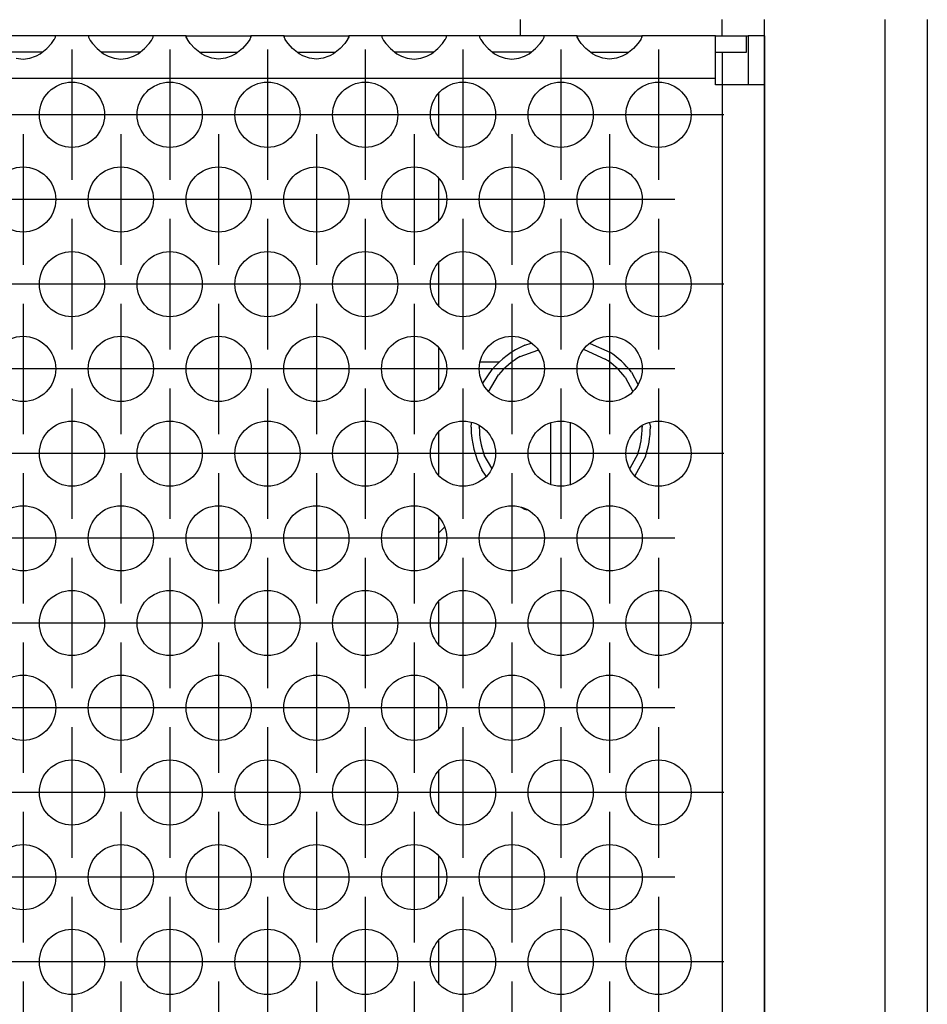
# Model space of a CAD drawing. Units: millimetres. Extents: x -40 to 554, y 10 to 430.
# Drawn here: x 220 to 231, y 208 to 220 of the extents above; entities that cross this region are included whole.
import ezdxf

# ---------------------------------------------------------------- set-up
doc = ezdxf.new("R2010")
doc.units = ezdxf.units.MM
doc.linetypes.add('DOT_CENTER', pattern=[14, 12, -1, 0, -1])
doc.layers.add('1', color=7, linetype='Continuous')

# ---------------------------------------------------------------- blocks, each defined once
blk = doc.blocks.new('seitenblech_serie6_decke_vorne_rechts_02__84', base_point=(1125, 1000.683))
at = {"color": 1, "linetype": 'Continuous'}
for p, q in [((1130, 1100.683), (1130, 1099.683)), ((1142.4, 1099.683), (1142.4, 1100.683)), ((1145, 1099.683), (1145, 1100.683)), ((1145, 1003.683), (1145, 1099.683)), ((1125, 1080.548), (1125, 1077.976)), ((1125, 1075.352), (1125, 1072.78)), ((1125, 1070.156), (1125, 1069.183)), ((1125, 1032.183), (1125, 1031.211)), ((1125, 1028.586), (1125, 1026.015)), ((1125, 1023.39), (1125, 1020.819)), ((1145, 1003.683), (1145, 1003.283)), ((1145, 1003.283), (1145, 1003.283)), ((1132.5, 1001.683), (1132.5, 1000.683)), ((1142, 1001.683), (1142, 1000.683)), ((1144.398, 1001.683), (1144.238, 1001.445))]:
    blk.add_line(p, q, dxfattribs=at)
blk.add_arc((1142.4, 1003.283), 2.6, 269.99962, 314.9995, dxfattribs=at)
blk = doc.blocks.new('flachkopfschraube_m5x2_02_02_02_02_02_02_02__86', base_point=(1127, 1070.602))
at = {"color": 1, "linetype": 'Continuous'}
for p, q in [((1130.291, 1080.72), (1130.675, 1080.836)), ((1133.929, 1080.442), (1135.235, 1079.869)), ((1134.298, 1080.818), (1135.508, 1080.288)), ((1130, 1080.013), (1131.092, 1080.411)), ((1127.723, 1078.39), (1128.287, 1079.219)), ((1128.074, 1077.865), (1128.67, 1078.897)), ((1136.446, 1078.754), (1136.926, 1077.866)), ((1136.84, 1079.061), (1137.236, 1078.33)), ((1127, 1075.683), (1127.023, 1075.962)), ((1127.5, 1075.683), (1127.512, 1075.749)), ((1131.9, 1072.185), (1131.9, 1075.947)), ((1133.1, 1072.185), (1133.1, 1075.947)), ((1137.489, 1075.75), (1137.5, 1075.683)), ((1137.954, 1075.957), (1138, 1075.683)), ((1128.263, 1073.174), (1127.802, 1073.973)), ((1137.229, 1074.06), (1136.744, 1073.163)), ((1137.702, 1073.897), (1137.054, 1072.7)), ((1127.929, 1072.674), (1127.663, 1073.066)), ((1130.291, 1070.647), (1130.076, 1070.755)), ((1130.439, 1070.602), (1130.291, 1070.647))]:
    blk.add_line(p, q, dxfattribs=at)
for centre, radius, start, end in [((1132.5, 1075.683), 5.5, 113.68222, 139.99892), ((1132.5, 1075.683), 5, 120.00074, 140.00053), ((1132.5, 1075.683), 5, 37.89639, 56.84466), ((1132.5, 1075.683), 5.5, 37.89441, 56.84146), ((1132.5, 1075.683), 5.5, 180.00138, 208.42257), ((1132.5, 1075.684), 5, 180.00314, 200.00331), ((1132.5, 1075.683), 5, 341.05399, 0.00145), ((1132.5, 1075.683), 5.5, 341.0536, 0.00096)]:
    blk.add_arc(centre, radius, start, end, dxfattribs=at)
blk = doc.blocks.new('seitenblech_serie6_decke_hinten_rechts__88', base_point=(1145, 1000.683))
at = {"color": 1, "linetype": 'Continuous'}
for p, q in [((1152.4, 1100.683), (1152.4, 1003.683)), ((1155, 1100.685), (1155, 1003.683))]:
    blk.add_line(p, q, dxfattribs=at)
blk = doc.blocks.new('ansaugblende_lochung_rv4_6_bg61_wandstehend__100', base_point=(265, 1001.683))
at = {"color": 1, "linetype": 'Continuous'}
for p, q in [((1101.486, 1099.683), (1097.514, 1099.683)), ((1100.959, 1098.918), (1101.238, 1099.226)), ((1101.238, 1099.226), (1101.373, 1099.412)), ((1101.373, 1099.412), (1101.408, 1099.468)), ((1101.408, 1099.468), (1101.418, 1099.484)), ((1101.418, 1099.484), (1101.486, 1099.613)), ((1101.479, 1099.6), (1101.486, 1099.648)), ((1103.514, 1099.683), (1101.486, 1099.683)), ((1101.486, 1099.648), (1101.486, 1099.683)), ((1101.486, 1099.648), (1101.486, 1099.648)), ((1101.486, 1099.613), (1101.486, 1099.648)), ((1103.514, 1099.683), (1103.514, 1099.648)), ((1107.486, 1099.683), (1103.514, 1099.683)), ((1103.514, 1099.648), (1103.521, 1099.6)), ((1103.514, 1099.648), (1103.514, 1099.648)), ((1103.514, 1099.648), (1103.514, 1099.613)), ((1103.514, 1099.648), (1103.514, 1099.648)), ((1103.514, 1099.613), (1103.582, 1099.484)), ((1103.582, 1099.484), (1103.592, 1099.468)), ((1103.592, 1099.468), (1103.627, 1099.412)), ((1103.627, 1099.412), (1103.762, 1099.226)), ((1103.762, 1099.226), (1104.041, 1098.918)), ((1106.959, 1098.918), (1107.238, 1099.226)), ((1107.238, 1099.226), (1107.373, 1099.412)), ((1107.373, 1099.412), (1107.408, 1099.468)), ((1107.408, 1099.468), (1107.418, 1099.484)), ((1107.418, 1099.484), (1107.486, 1099.613)), ((1107.479, 1099.6), (1107.486, 1099.648)), ((1107.486, 1099.648), (1107.486, 1099.683)), ((1109.514, 1099.683), (1107.486, 1099.683)), ((1107.486, 1099.648), (1107.486, 1099.648)), ((1107.486, 1099.613), (1107.486, 1099.648)), ((1109.514, 1099.683), (1113.486, 1099.683)), ((1109.514, 1099.648), (1109.514, 1099.683)), ((1109.514, 1099.648), (1109.521, 1099.6)), ((1109.514, 1099.648), (1109.514, 1099.648)), ((1109.514, 1099.648), (1109.514, 1099.648)), ((1109.514, 1099.613), (1109.514, 1099.648)), ((1109.582, 1099.484), (1109.514, 1099.613)), ((1109.592, 1099.468), (1109.582, 1099.484)), ((1109.627, 1099.412), (1109.592, 1099.468)), ((1109.762, 1099.226), (1109.627, 1099.412)), ((1110.041, 1098.918), (1109.762, 1099.226)), ((1113.238, 1099.226), (1112.959, 1098.918)), ((1113.373, 1099.412), (1113.238, 1099.226)), ((1113.408, 1099.468), (1113.373, 1099.412)), ((1113.418, 1099.484), (1113.408, 1099.468)), ((1113.486, 1099.613), (1113.418, 1099.484)), ((1113.479, 1099.6), (1113.486, 1099.648)), ((1115.514, 1099.683), (1113.486, 1099.683)), ((1113.486, 1099.683), (1113.486, 1099.648)), ((1113.486, 1099.648), (1113.486, 1099.613)), ((1113.486, 1099.648), (1113.486, 1099.648)), ((1115.514, 1099.683), (1119.486, 1099.683)), ((1115.514, 1099.648), (1115.514, 1099.683)), ((1115.514, 1099.648), (1115.521, 1099.6)), ((1115.514, 1099.648), (1115.514, 1099.648)), ((1115.514, 1099.648), (1115.514, 1099.648)), ((1115.514, 1099.613), (1115.514, 1099.648)), ((1115.582, 1099.484), (1115.514, 1099.613)), ((1115.592, 1099.468), (1115.582, 1099.484)), ((1115.627, 1099.412), (1115.592, 1099.468)), ((1115.762, 1099.226), (1115.627, 1099.412)), ((1116.041, 1098.918), (1115.762, 1099.226)), ((1119.238, 1099.226), (1118.959, 1098.918)), ((1119.373, 1099.412), (1119.238, 1099.226)), ((1119.408, 1099.468), (1119.373, 1099.412)), ((1119.418, 1099.484), (1119.408, 1099.468)), ((1119.486, 1099.613), (1119.418, 1099.484)), ((1119.479, 1099.6), (1119.486, 1099.648)), ((1121.514, 1099.683), (1119.486, 1099.683)), ((1119.486, 1099.683), (1119.486, 1099.648)), ((1119.486, 1099.648), (1119.486, 1099.613)), ((1119.486, 1099.648), (1119.486, 1099.648)), ((1121.514, 1099.683), (1121.514, 1099.648)), ((1125.486, 1099.683), (1121.514, 1099.683)), ((1121.514, 1099.648), (1121.521, 1099.6)), ((1121.514, 1099.648), (1121.514, 1099.648)), ((1121.514, 1099.648), (1121.514, 1099.613)), ((1121.514, 1099.648), (1121.514, 1099.648)), ((1121.514, 1099.613), (1121.582, 1099.484)), ((1121.582, 1099.484), (1121.592, 1099.468)), ((1121.592, 1099.468), (1121.627, 1099.412)), ((1121.627, 1099.412), (1121.762, 1099.226)), ((1121.762, 1099.226), (1122.041, 1098.918)), ((1124.959, 1098.918), (1125.238, 1099.226)), ((1125.238, 1099.226), (1125.373, 1099.412)), ((1125.373, 1099.412), (1125.408, 1099.468)), ((1125.408, 1099.468), (1125.418, 1099.484)), ((1125.418, 1099.484), (1125.486, 1099.613)), ((1125.479, 1099.6), (1125.486, 1099.648)), ((1127.514, 1099.683), (1125.486, 1099.683)), ((1125.486, 1099.648), (1125.486, 1099.683)), ((1125.486, 1099.648), (1125.486, 1099.648)), ((1125.486, 1099.613), (1125.486, 1099.648)), ((1127.514, 1099.683), (1127.514, 1099.648)), ((1131.486, 1099.683), (1127.514, 1099.683)), ((1127.514, 1099.648), (1127.521, 1099.6)), ((1127.514, 1099.648), (1127.514, 1099.648)), ((1127.514, 1099.648), (1127.514, 1099.613)), ((1127.514, 1099.648), (1127.514, 1099.648)), ((1127.514, 1099.613), (1127.582, 1099.484)), ((1127.582, 1099.484), (1127.592, 1099.468)), ((1127.592, 1099.468), (1127.627, 1099.412)), ((1127.627, 1099.412), (1127.762, 1099.226)), ((1127.762, 1099.226), (1128.041, 1098.918)), ((1130.959, 1098.918), (1131.238, 1099.226)), ((1131.238, 1099.226), (1131.373, 1099.412)), ((1131.373, 1099.412), (1131.408, 1099.468)), ((1131.408, 1099.468), (1131.418, 1099.484)), ((1131.418, 1099.484), (1131.486, 1099.613)), ((1131.479, 1099.6), (1131.486, 1099.648)), ((1133.514, 1099.683), (1131.486, 1099.683)), ((1131.486, 1099.648), (1131.486, 1099.683)), ((1131.486, 1099.648), (1131.486, 1099.648)), ((1131.486, 1099.613), (1131.486, 1099.648)), ((1133.514, 1099.683), (1137.486, 1099.683)), ((1133.514, 1099.648), (1133.514, 1099.683)), ((1133.514, 1099.648), (1133.521, 1099.6)), ((1133.514, 1099.648), (1133.514, 1099.648)), ((1133.514, 1099.648), (1133.514, 1099.648)), ((1133.514, 1099.613), (1133.514, 1099.648)), ((1133.582, 1099.484), (1133.514, 1099.613)), ((1133.592, 1099.468), (1133.582, 1099.484)), ((1133.627, 1099.412), (1133.592, 1099.468)), ((1133.762, 1099.226), (1133.627, 1099.412)), ((1134.041, 1098.918), (1133.762, 1099.226)), ((1137.238, 1099.226), (1136.959, 1098.918)), ((1137.373, 1099.412), (1137.238, 1099.226)), ((1137.408, 1099.468), (1137.373, 1099.412)), ((1137.418, 1099.484), (1137.408, 1099.468)), ((1137.486, 1099.613), (1137.418, 1099.484)), ((1137.479, 1099.6), (1137.486, 1099.648)), ((1137.486, 1099.683), (1137.486, 1099.648)), ((1142, 1099.683), (1137.486, 1099.683)), ((1137.486, 1099.648), (1137.486, 1099.613)), ((1137.486, 1099.648), (1137.486, 1099.648)), ((1142, 1097.083), (1142, 1099.683)), ((1142, 1099.683), (1143.9, 1099.683)), ((1143.9, 1099.683), (1144, 1099.683)), ((1143.9, 1098.683), (1143.9, 1099.683)), ((1144, 1099.683), (1144, 1096.683)), ((1145, 1099.683), (1144, 1099.683)), ((1145, 1099.683), (1145, 1096.683)), ((1100.265, 1098.683), (1098.735, 1098.683)), ((1100.666, 1098.683), (1100.265, 1098.683)), ((1100.32, 1098.463), (1100.558, 1098.597)), ((1100.558, 1098.597), (1100.959, 1098.918)), ((1104.041, 1098.918), (1104.442, 1098.597)), ((1104.735, 1098.683), (1104.334, 1098.683)), ((1104.442, 1098.597), (1104.68, 1098.463)), ((1106.265, 1098.683), (1104.735, 1098.683)), ((1106.666, 1098.683), (1106.265, 1098.683)), ((1106.32, 1098.463), (1106.558, 1098.597)), ((1106.558, 1098.597), (1106.959, 1098.918)), ((1110.442, 1098.597), (1110.041, 1098.918)), ((1110.334, 1098.683), (1110.735, 1098.683)), ((1110.68, 1098.463), (1110.442, 1098.597)), ((1110.735, 1098.683), (1112.265, 1098.683)), ((1112.265, 1098.683), (1112.666, 1098.683)), ((1112.558, 1098.597), (1112.32, 1098.463)), ((1112.959, 1098.918), (1112.558, 1098.597)), ((1116.442, 1098.597), (1116.041, 1098.918)), ((1116.334, 1098.683), (1116.735, 1098.683)), ((1116.68, 1098.463), (1116.442, 1098.597)), ((1116.735, 1098.683), (1118.265, 1098.683)), ((1118.265, 1098.683), (1118.666, 1098.683)), ((1118.558, 1098.597), (1118.32, 1098.463)), ((1118.959, 1098.918), (1118.558, 1098.597)), ((1122.041, 1098.918), (1122.442, 1098.597)), ((1122.735, 1098.683), (1122.334, 1098.683)), ((1122.442, 1098.597), (1122.68, 1098.463)), ((1124.265, 1098.683), (1122.735, 1098.683)), ((1124.666, 1098.683), (1124.265, 1098.683)), ((1124.32, 1098.463), (1124.558, 1098.597)), ((1124.558, 1098.597), (1124.959, 1098.918)), ((1128.041, 1098.918), (1128.442, 1098.597)), ((1128.735, 1098.683), (1128.334, 1098.683)), ((1128.442, 1098.597), (1128.68, 1098.463)), ((1130.265, 1098.683), (1128.735, 1098.683)), ((1130.666, 1098.683), (1130.265, 1098.683)), ((1130.32, 1098.463), (1130.558, 1098.597)), ((1130.558, 1098.597), (1130.959, 1098.918)), ((1134.442, 1098.597), (1134.041, 1098.918)), ((1134.334, 1098.683), (1134.735, 1098.683)), ((1134.68, 1098.463), (1134.442, 1098.597)), ((1134.735, 1098.683), (1136.265, 1098.683)), ((1136.265, 1098.683), (1136.666, 1098.683)), ((1136.558, 1098.597), (1136.32, 1098.463)), ((1136.959, 1098.918), (1136.558, 1098.597)), ((1142, 1098.683), (1143.9, 1098.683)), ((1142.4, 1098.683), (1142.4, 1096.683)), ((1099.081, 1098.318), (1099.5, 1098.268)), ((1099.5, 1098.268), (1099.919, 1098.318)), ((1099.919, 1098.318), (1100.271, 1098.44)), ((1100.271, 1098.44), (1100.32, 1098.463)), ((1104.68, 1098.463), (1104.729, 1098.44)), ((1104.729, 1098.44), (1105.081, 1098.318)), ((1105.081, 1098.318), (1105.5, 1098.268)), ((1105.5, 1098.268), (1105.919, 1098.318)), ((1105.919, 1098.318), (1106.271, 1098.44)), ((1106.271, 1098.44), (1106.32, 1098.463)), ((1110.729, 1098.44), (1110.68, 1098.463)), ((1111.081, 1098.318), (1110.729, 1098.44)), ((1111.5, 1098.268), (1111.081, 1098.318)), ((1111.919, 1098.318), (1111.5, 1098.268)), ((1112.271, 1098.44), (1111.919, 1098.318)), ((1112.32, 1098.463), (1112.271, 1098.44)), ((1116.729, 1098.44), (1116.68, 1098.463)), ((1117.081, 1098.318), (1116.729, 1098.44)), ((1117.5, 1098.268), (1117.081, 1098.318)), ((1117.919, 1098.318), (1117.5, 1098.268)), ((1118.271, 1098.44), (1117.919, 1098.318)), ((1118.32, 1098.463), (1118.271, 1098.44)), ((1122.68, 1098.463), (1122.729, 1098.44)), ((1122.729, 1098.44), (1123.081, 1098.318)), ((1123.081, 1098.318), (1123.5, 1098.268)), ((1123.5, 1098.268), (1123.919, 1098.318)), ((1123.919, 1098.318), (1124.271, 1098.44)), ((1124.271, 1098.44), (1124.32, 1098.463)), ((1128.68, 1098.463), (1128.729, 1098.44)), ((1128.729, 1098.44), (1129.081, 1098.318)), ((1129.081, 1098.318), (1129.5, 1098.268)), ((1129.5, 1098.268), (1129.919, 1098.318)), ((1129.919, 1098.318), (1130.271, 1098.44)), ((1130.271, 1098.44), (1130.32, 1098.463)), ((1134.729, 1098.44), (1134.68, 1098.463)), ((1135.081, 1098.318), (1134.729, 1098.44)), ((1135.5, 1098.268), (1135.081, 1098.318)), ((1135.919, 1098.318), (1135.5, 1098.268)), ((1136.271, 1098.44), (1135.919, 1098.318)), ((1136.32, 1098.463), (1136.271, 1098.44)), ((1142, 1097.083), (268, 1097.083)), ((1142, 1096.683), (1142, 1097.083)), ((1125, 1096.136), (1125, 1093.565)), ((1142.4, 1096.683), (1142, 1096.683)), ((1145, 1096.683), (1142.4, 1096.683)), ((1142.4, 1096.683), (1142.4, 1004.683)), ((1145, 1096.683), (1145, 1004.683)), ((1125, 1090.94), (1125, 1088.369)), ((1125, 1085.744), (1125, 1083.172)), ((1128.731, 1079.683), (1127.584, 1079.683)), ((1125, 1069.183), (1125.365, 1069.548)), ((1125, 1069.183), (1125, 1067.584)), ((1125, 1064.959), (1125, 1062.388)), ((1125, 1059.763), (1125, 1057.192)), ((1125, 1054.567), (1125, 1051.996)), ((1125, 1049.371), (1125, 1046.799)), ((1125, 1044.175), (1125, 1041.603))]:
    blk.add_line(p, q, dxfattribs=at)
for centre in [(1102.5, 1094.851), (1108.5, 1094.851), (1114.5, 1094.851), (1120.5, 1094.851), (1126.5, 1094.851), (1132.5, 1094.851), (1138.5, 1094.851), (1099.5, 1089.654), (1105.5, 1089.654), (1111.5, 1089.654), (1117.5, 1089.654), (1123.5, 1089.654), (1129.5, 1089.654), (1135.5, 1089.654), (1102.5, 1084.458), (1108.5, 1084.458), (1114.5, 1084.458), (1120.5, 1084.458), (1126.5, 1084.458), (1132.5, 1084.458), (1138.5, 1084.458), (1099.5, 1079.262), (1105.5, 1079.262), (1111.5, 1079.262), (1117.5, 1079.262), (1123.5, 1079.262), (1129.5, 1079.262), (1135.5, 1079.262), (1102.5, 1074.066), (1108.5, 1074.066), (1114.5, 1074.066), (1120.5, 1074.066), (1126.5, 1074.066), (1132.5, 1074.066), (1138.5, 1074.066), (1099.5, 1068.87), (1105.5, 1068.87), (1111.5, 1068.87), (1117.5, 1068.87), (1123.5, 1068.87), (1129.5, 1068.87), (1135.5, 1068.87), (1102.5, 1063.674), (1108.5, 1063.674), (1114.5, 1063.674), (1120.5, 1063.674), (1126.5, 1063.674), (1132.5, 1063.674), (1138.5, 1063.674), (1099.5, 1058.478), (1105.5, 1058.478), (1111.5, 1058.478), (1117.5, 1058.478), (1123.5, 1058.478), (1129.5, 1058.478), (1135.5, 1058.478), (1102.5, 1053.281), (1108.5, 1053.281), (1114.5, 1053.281), (1120.5, 1053.281), (1126.5, 1053.281), (1132.5, 1053.281), (1138.5, 1053.281), (1099.5, 1048.085), (1105.5, 1048.085), (1111.5, 1048.085), (1117.5, 1048.085), (1123.5, 1048.085), (1129.5, 1048.085), (1135.5, 1048.085), (1102.5, 1042.889), (1108.5, 1042.889), (1114.5, 1042.889), (1120.5, 1042.889), (1126.5, 1042.889), (1132.5, 1042.889), (1138.5, 1042.889)]:
    blk.add_circle(centre, 2, dxfattribs=at)
at = {"layer": '1', "color": 2, "linetype": 'DOT_CENTER'}
for p, q in [((1102.5, 1098.851), (1102.5, 1090.851)), ((1108.5, 1098.851), (1108.5, 1090.851)), ((1114.5, 1098.851), (1114.5, 1090.851)), ((1120.5, 1098.851), (1120.5, 1090.851)), ((1126.5, 1098.851), (1126.5, 1090.851)), ((1132.5, 1098.851), (1132.5, 1090.851)), ((1138.5, 1098.851), (1138.5, 1090.851)), ((1100.5, 1094.851), (1092.5, 1094.851)), ((1106.5, 1094.851), (1098.5, 1094.851)), ((1112.5, 1094.851), (1104.5, 1094.851)), ((1118.5, 1094.851), (1110.5, 1094.851)), ((1124.5, 1094.851), (1116.5, 1094.851)), ((1130.5, 1094.851), (1122.5, 1094.851)), ((1136.5, 1094.851), (1128.5, 1094.851)), ((1142.5, 1094.851), (1134.5, 1094.851)), ((1099.5, 1093.654), (1099.5, 1085.654)), ((1105.5, 1093.654), (1105.5, 1085.654)), ((1111.5, 1093.654), (1111.5, 1085.654)), ((1117.5, 1093.654), (1117.5, 1085.654)), ((1123.5, 1093.654), (1123.5, 1085.654)), ((1129.5, 1093.654), (1129.5, 1085.654)), ((1135.5, 1093.654), (1135.5, 1085.654)), ((1103.5, 1089.654), (1095.5, 1089.654)), ((1109.5, 1089.654), (1101.5, 1089.654)), ((1115.5, 1089.654), (1107.5, 1089.654)), ((1121.5, 1089.654), (1113.5, 1089.654)), ((1127.5, 1089.654), (1119.5, 1089.654)), ((1133.5, 1089.654), (1125.5, 1089.654)), ((1139.5, 1089.654), (1131.5, 1089.654)), ((1102.5, 1088.458), (1102.5, 1080.458)), ((1108.5, 1088.458), (1108.5, 1080.458)), ((1114.5, 1088.458), (1114.5, 1080.458)), ((1120.5, 1088.458), (1120.5, 1080.458)), ((1126.5, 1088.458), (1126.5, 1080.458)), ((1132.5, 1088.458), (1132.5, 1080.458)), ((1138.5, 1088.458), (1138.5, 1080.458)), ((1100.5, 1084.458), (1092.5, 1084.458)), ((1106.5, 1084.458), (1098.5, 1084.458)), ((1112.5, 1084.458), (1104.5, 1084.458)), ((1118.5, 1084.458), (1110.5, 1084.458)), ((1124.5, 1084.458), (1116.5, 1084.458)), ((1130.5, 1084.458), (1122.5, 1084.458)), ((1136.5, 1084.458), (1128.5, 1084.458)), ((1142.5, 1084.458), (1134.5, 1084.458)), ((1099.5, 1083.262), (1099.5, 1075.262)), ((1105.5, 1083.262), (1105.5, 1075.262)), ((1111.5, 1083.262), (1111.5, 1075.262)), ((1117.5, 1083.262), (1117.5, 1075.262)), ((1123.5, 1083.262), (1123.5, 1075.262)), ((1129.5, 1083.262), (1129.5, 1075.262)), ((1135.5, 1083.262), (1135.5, 1075.262)), ((1103.5, 1079.262), (1095.5, 1079.262)), ((1109.5, 1079.262), (1101.5, 1079.262)), ((1115.5, 1079.262), (1107.5, 1079.262)), ((1121.5, 1079.262), (1113.5, 1079.262)), ((1127.5, 1079.262), (1119.5, 1079.262)), ((1133.5, 1079.262), (1125.5, 1079.262)), ((1139.5, 1079.262), (1131.5, 1079.262)), ((1102.5, 1078.066), (1102.5, 1070.066)), ((1108.5, 1078.066), (1108.5, 1070.066)), ((1114.5, 1078.066), (1114.5, 1070.066)), ((1120.5, 1078.066), (1120.5, 1070.066)), ((1126.5, 1078.066), (1126.5, 1070.066)), ((1132.5, 1078.066), (1132.5, 1070.066)), ((1138.5, 1078.066), (1138.5, 1070.066)), ((1100.5, 1074.066), (1092.5, 1074.066)), ((1106.5, 1074.066), (1098.5, 1074.066)), ((1112.5, 1074.066), (1104.5, 1074.066)), ((1118.5, 1074.066), (1110.5, 1074.066)), ((1124.5, 1074.066), (1116.5, 1074.066)), ((1130.5, 1074.066), (1122.5, 1074.066)), ((1136.5, 1074.066), (1128.5, 1074.066)), ((1142.5, 1074.066), (1134.5, 1074.066)), ((1099.5, 1072.87), (1099.5, 1064.87)), ((1105.5, 1072.87), (1105.5, 1064.87)), ((1111.5, 1072.87), (1111.5, 1064.87)), ((1117.5, 1072.87), (1117.5, 1064.87)), ((1123.5, 1072.87), (1123.5, 1064.87)), ((1129.5, 1072.87), (1129.5, 1064.87)), ((1135.5, 1072.87), (1135.5, 1064.87)), ((1103.5, 1068.87), (1095.5, 1068.87)), ((1109.5, 1068.87), (1101.5, 1068.87)), ((1115.5, 1068.87), (1107.5, 1068.87)), ((1121.5, 1068.87), (1113.5, 1068.87)), ((1127.5, 1068.87), (1119.5, 1068.87)), ((1133.5, 1068.87), (1125.5, 1068.87)), ((1139.5, 1068.87), (1131.5, 1068.87)), ((1102.5, 1067.674), (1102.5, 1059.674)), ((1108.5, 1067.674), (1108.5, 1059.674)), ((1114.5, 1067.674), (1114.5, 1059.674)), ((1120.5, 1067.674), (1120.5, 1059.674)), ((1126.5, 1067.674), (1126.5, 1059.674)), ((1132.5, 1067.674), (1132.5, 1059.674)), ((1138.5, 1067.674), (1138.5, 1059.674)), ((1100.5, 1063.674), (1092.5, 1063.674)), ((1106.5, 1063.674), (1098.5, 1063.674)), ((1112.5, 1063.674), (1104.5, 1063.674)), ((1118.5, 1063.674), (1110.5, 1063.674)), ((1124.5, 1063.674), (1116.5, 1063.674)), ((1130.5, 1063.674), (1122.5, 1063.674)), ((1136.5, 1063.674), (1128.5, 1063.674)), ((1142.5, 1063.674), (1134.5, 1063.674)), ((1099.5, 1062.478), (1099.5, 1054.478)), ((1105.5, 1062.478), (1105.5, 1054.478)), ((1111.5, 1062.478), (1111.5, 1054.478)), ((1117.5, 1062.478), (1117.5, 1054.478)), ((1123.5, 1062.478), (1123.5, 1054.478)), ((1129.5, 1062.478), (1129.5, 1054.478)), ((1135.5, 1062.478), (1135.5, 1054.478)), ((1103.5, 1058.478), (1095.5, 1058.478)), ((1109.5, 1058.478), (1101.5, 1058.478)), ((1115.5, 1058.478), (1107.5, 1058.478)), ((1121.5, 1058.478), (1113.5, 1058.478)), ((1127.5, 1058.478), (1119.5, 1058.478)), ((1133.5, 1058.478), (1125.5, 1058.478)), ((1139.5, 1058.478), (1131.5, 1058.478)), ((1102.5, 1057.281), (1102.5, 1049.281)), ((1108.5, 1057.281), (1108.5, 1049.281)), ((1114.5, 1057.281), (1114.5, 1049.281)), ((1120.5, 1057.281), (1120.5, 1049.281)), ((1126.5, 1057.281), (1126.5, 1049.281)), ((1132.5, 1057.281), (1132.5, 1049.281)), ((1138.5, 1057.281), (1138.5, 1049.281)), ((1100.5, 1053.281), (1092.5, 1053.281)), ((1106.5, 1053.281), (1098.5, 1053.281)), ((1112.5, 1053.281), (1104.5, 1053.281)), ((1118.5, 1053.281), (1110.5, 1053.281)), ((1124.5, 1053.281), (1116.5, 1053.281)), ((1130.5, 1053.281), (1122.5, 1053.281)), ((1136.5, 1053.281), (1128.5, 1053.281)), ((1142.5, 1053.281), (1134.5, 1053.281)), ((1099.5, 1052.085), (1099.5, 1044.085)), ((1105.5, 1052.085), (1105.5, 1044.085)), ((1111.5, 1052.085), (1111.5, 1044.085)), ((1117.5, 1052.085), (1117.5, 1044.085)), ((1123.5, 1052.085), (1123.5, 1044.085)), ((1129.5, 1052.085), (1129.5, 1044.085)), ((1135.5, 1052.085), (1135.5, 1044.085)), ((1103.5, 1048.085), (1095.5, 1048.085)), ((1109.5, 1048.085), (1101.5, 1048.085)), ((1115.5, 1048.085), (1107.5, 1048.085)), ((1121.5, 1048.085), (1113.5, 1048.085)), ((1127.5, 1048.085), (1119.5, 1048.085)), ((1133.5, 1048.085), (1125.5, 1048.085)), ((1139.5, 1048.085), (1131.5, 1048.085)), ((1102.5, 1046.889), (1102.5, 1038.889)), ((1108.5, 1046.889), (1108.5, 1038.889)), ((1114.5, 1046.889), (1114.5, 1038.889)), ((1120.5, 1046.889), (1120.5, 1038.889)), ((1126.5, 1046.889), (1126.5, 1038.889)), ((1132.5, 1046.889), (1132.5, 1038.889)), ((1138.5, 1046.889), (1138.5, 1038.889)), ((1100.5, 1042.889), (1092.5, 1042.889)), ((1106.5, 1042.889), (1098.5, 1042.889)), ((1112.5, 1042.889), (1104.5, 1042.889)), ((1118.5, 1042.889), (1110.5, 1042.889)), ((1124.5, 1042.889), (1116.5, 1042.889)), ((1130.5, 1042.889), (1122.5, 1042.889)), ((1136.5, 1042.889), (1128.5, 1042.889)), ((1142.5, 1042.889), (1134.5, 1042.889)), ((1099.5, 1041.693), (1099.5, 1033.693)), ((1105.5, 1041.693), (1105.5, 1033.693)), ((1111.5, 1041.693), (1111.5, 1033.693)), ((1117.5, 1041.693), (1117.5, 1033.693)), ((1123.5, 1041.693), (1123.5, 1033.693)), ((1129.5, 1041.693), (1129.5, 1033.693)), ((1135.5, 1041.693), (1135.5, 1033.693))]:
    blk.add_line(p, q, dxfattribs=at)
blk = doc.blocks.new('ansaugblende_lochung_rv4_6_bg61_decke__101', base_point=(265, 1000.683))
blk.add_blockref('ansaugblende_lochung_rv4_6_bg61_wandstehend__100', (265, 1001.683))
blk = doc.blocks.new('verkleidung_umluft_bg61_decke__104', base_point=(255, 1000.683))
for name, p in [('seitenblech_serie6_decke_hinten_rechts__88', (1145, 1000.683)), ('seitenblech_serie6_decke_vorne_rechts_02__84', (1125, 1000.683)), ('ansaugblende_lochung_rv4_6_bg61_decke__101', (265, 1000.683)), ('flachkopfschraube_m5x2_02_02_02_02_02_02_02__86', (1127, 1070.602))]:
    blk.add_blockref(name, p)
blk = doc.blocks.new('verkleidung_umluft_bg61_freihängend_mit_an_oeffnung__105', base_point=(255, 980.683))
blk.add_blockref('verkleidung_umluft_bg61_decke__104', (255, 1000.683))
blk = doc.blocks.new('Untersicht1', base_point=(705, 1293.183))
blk.add_blockref('verkleidung_umluft_bg61_freihängend_mit_an_oeffnung__105', (255, 980.683))

msp = doc.modelspace()

# ---------------------------------------------------------------- block references
at = {"xscale": 0.2, "yscale": 0.2, "zscale": 0.2}
msp.add_blockref('Untersicht1', (141, 258.637), dxfattribs=at)

doc.saveas('drawing.dxf')
